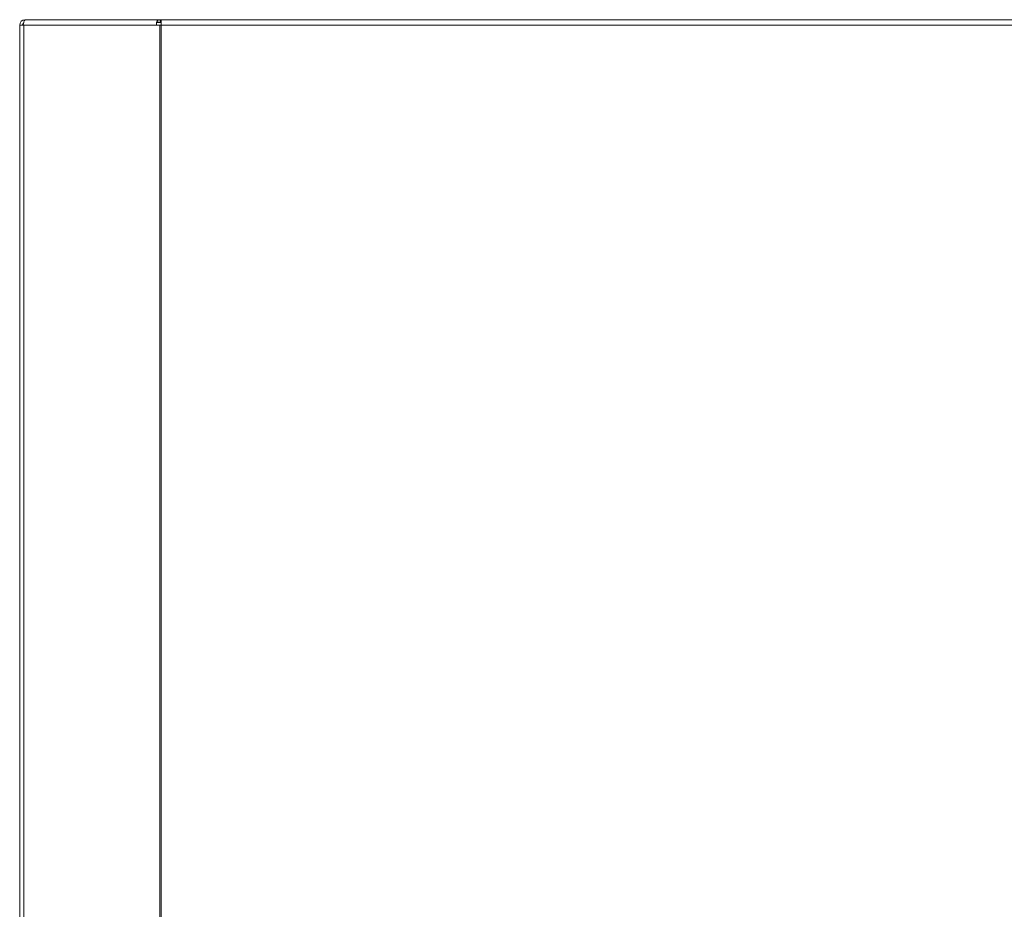
# Paper-space layout '_Right' of a CAD drawing. Units: millimetres. Extents: x -1165 to 934, y -52 to 1931.
# Drawn here: x -1084 to -640, y 1526 to 1927 of the extents above; entities that cross this region are included whole.
import ezdxf

# ---------------------------------------------------------------- set-up
doc = ezdxf.new("R2010")
doc.units = ezdxf.units.MM

psp = doc.layouts.new('_Right')

# ---------------------------------------------------------------- linework, layer by layer
at = {"color": 7, "linetype": 'Continuous', "lineweight": 15}
for p, q in [((-1020.52, 1924.76), (-1084.32, 1924.76)), ((-1084.32, 1924.76), (-1084.32, 466.65)), ((-1082.48, 1924.76), (-1082.48, 466.65)), ((-1020.89, 1927.2), (-1081.88, 1927.2)), ((-1069.08, 1927.2), (-1069.08, 1927.23)), ((49.03, 1927.23), (-1069.08, 1927.23)), ((-1022.42, 1927.2), (-1022.42, 1927.23)), ((-1020.52, 1926.01), (-1022.34, 1926.01)), ((-1021.12, 1924.76), (-1021.12, 466.65)), ((-1020.89, 1927.2), (-1020.89, 1926.01)), ((-1020.52, 1927.23), (-1020.52, 464.19)), ((2.18, 1924.79), (-1020.52, 1924.79))]:
    psp.add_line(p, q, dxfattribs=at)
at = {"color": 8, "linetype": 'Continuous', "lineweight": 15}
psp.add_line((-1021.94, 1926.01), (-1021.94, 1927.2), dxfattribs=at)
at = {"color": 7, "linetype": 'Continuous', "lineweight": 15}
for centre, radius, start, end in [((-1081.88, 1924.76), 2.44, 90, 180), ((-1081.88, 1924.76), 1.22, 116.0139, 180), ((-1079.55, 1925.34), 2.99, 141.3644, 191.0539), ((-1019.6, 1925.34), 2.99, 141.3644, 191.0539)]:
    psp.add_arc(centre, radius, start, end, dxfattribs=at)

doc.saveas('drawing.dxf')
